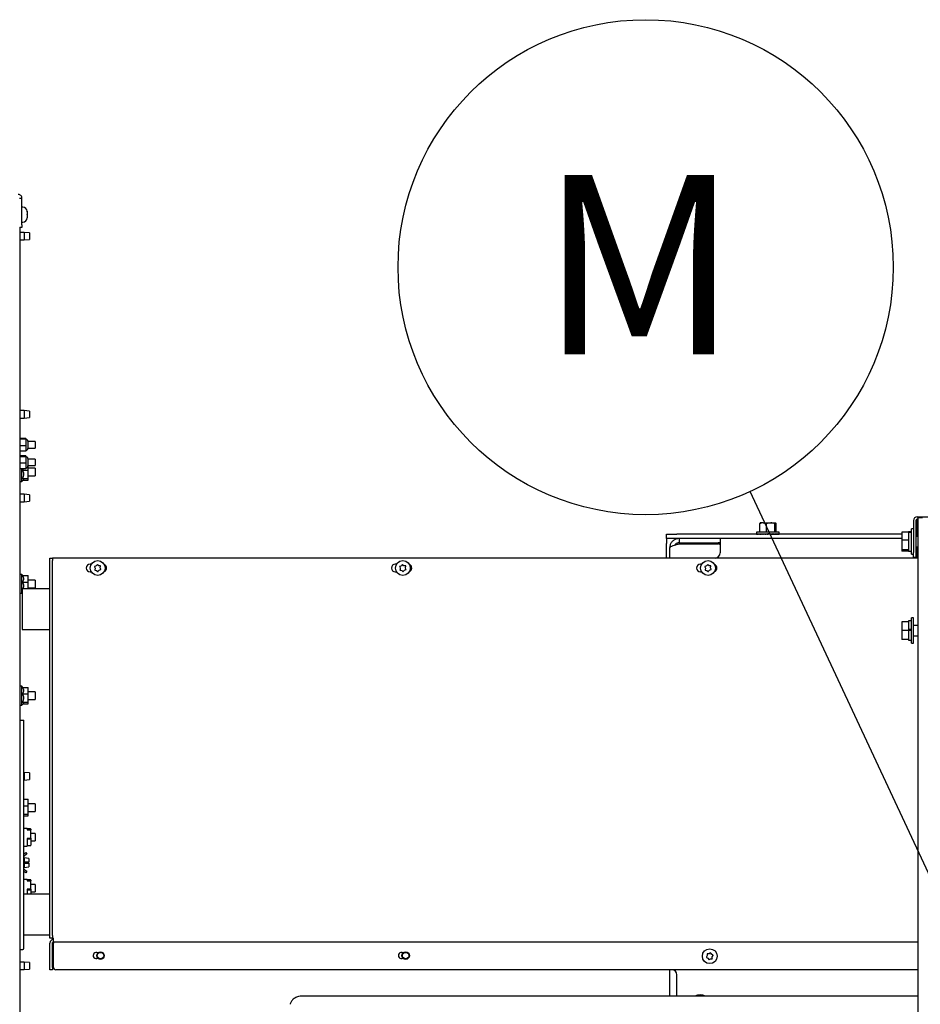
# Paper-space layout 'Sheet2' of a CAD drawing. Units: inches. Extents: x 0.3 to 16.7, y 0.3 to 10.7.
# Drawn here: x 1.1 to 1.8, y 3.8 to 4.5 of the extents above; entities that cross this region are included whole.
import ezdxf

# ---------------------------------------------------------------- set-up
doc = ezdxf.new("R2010")
doc.units = ezdxf.units.IN
doc.header["$MEASUREMENT"] = 0
doc.layers.add('FORMAT', color=7, linetype='Continuous')
doc.styles.add('SLDTEXTSTYLE0', font='TXT', dxfattribs={"width": 0.75})
doc.dimstyles.new('SLDDIMSTYLE5', dxfattribs={"dimtxt": 0.18, "dimasz": 0.04, "dimexe": 0, "dimexo": 0.0625, "dimgap": 0, "dimtad": 0, "dimtih": 1, "dimtoh": 1, "dimdec": 0, "dimrnd": 1e-09, "dimzin": 0, "dimdsep": 46, "dimtxsty": 'Standard', "dimblk1": 'DOT', "dimblk2": 'DOT', "dimsah": 1, "dimcen": 0.09, "dimadec": 0, "dimazin": 0, "dimtfac": 0.04, "dimtdec": 0, "dimtofl": 0, "dimtmove": 0, "dimatfit": 3, "dimldrblk": 'DOT', "dimfxl": 1, "dimfrac": 2, "dimtolj": 1, "dimtzin": 0, "dimarcsym": 0})

# ---------------------------------------------------------------- blocks, each defined once
blk = doc.blocks.new('SW_NOTE_0_17')
at = {"layer": 'FORMAT', "color": 0}
blk.add_circle((-0.08035, 0.17235), 0.19016, dxfattribs=at)
at = {"layer": 'FORMAT', "color": 0, "insert": (-0.08509, 0.24322), "char_height": 0.1378, "attachment_point": 2, "style": 'SLDTEXTSTYLE0'}
blk.add_mtext('M', dxfattribs=at)
blk = doc.blocks.new('_Dot')
at = {"color": 0, "linetype": 'ByBlock', "lineweight": -2}
blk.add_line((-0.5, 0), (-1, 0), dxfattribs=at)
at = {"color": 0, "linetype": 'ByBlock', "const_width": 0.5}
blk.add_lwpolyline([(-0.25, 0, 1), (0.25, 0, 1)], format="xyb", close=True, dxfattribs=at)

psp = doc.layouts.new('Sheet2')

# ---------------------------------------------------------------- linework, layer by layer
at = {"color": 7, "linetype": 'Continuous', "lineweight": 25}
for p, q in [((1.13765, 4.38377), (1.13951, 4.38377)), ((1.13951, 4.36326), (1.13951, 4.38377)), ((1.1403, 4.37676), (1.13951, 4.37676)), ((1.14342, 4.37363), (1.14342, 4.37345)), ((1.14342, 4.37345), (1.14342, 4.37353)), ((1.14342, 4.37353), (1.14342, 4.37329)), ((1.14342, 4.37329), (1.14342, 4.37345)), ((1.14342, 4.37329), (1.14342, 4.37143)), ((1.13951, 4.36538), (1.1403, 4.36538)), ((1.14342, 4.37143), (1.14342, 4.37126)), ((1.14342, 4.37107), (1.14342, 4.37143)), ((1.14342, 4.37126), (1.14342, 4.37107)), ((1.14342, 4.37107), (1.14342, 4.36905)), ((1.14342, 4.36905), (1.14342, 4.3688)), ((1.14342, 4.36885), (1.14342, 4.36851)), ((1.14342, 4.3688), (1.14342, 4.36885)), ((1.13777, 4.36135), (1.13777, 3.10808)), ((1.13951, 4.3613), (1.13777, 4.3613)), ((1.13951, 4.36326), (1.13951, 4.3613)), ((1.14122, 4.3574), (1.13777, 4.3574)), ((1.13777, 4.35165), (1.14122, 4.35165)), ((1.14531, 4.35704), (1.14122, 4.3574)), ((1.14122, 4.3574), (1.14122, 4.35165)), ((1.14122, 4.35165), (1.14531, 4.35201)), ((1.14531, 4.35704), (1.14531, 4.35201)), ((1.14122, 4.22053), (1.13777, 4.22053)), ((1.13777, 4.21478), (1.14122, 4.21478)), ((1.14531, 4.22017), (1.14122, 4.22053)), ((1.14122, 4.22053), (1.14122, 4.21478)), ((1.14122, 4.21478), (1.14531, 4.21513)), ((1.14531, 4.22017), (1.14531, 4.21513)), ((1.14246, 4.19914), (1.13777, 4.19914)), ((1.14246, 4.19914), (1.14246, 4.19844)), ((1.14246, 4.19844), (1.13777, 4.19844)), ((1.14246, 4.19352), (1.13777, 4.19352)), ((1.14246, 4.19844), (1.14246, 4.19352)), ((1.14246, 4.19352), (1.14246, 4.18929)), ((1.14402, 4.19703), (1.14402, 4.1914)), ((1.14965, 4.19671), (1.14402, 4.19671)), ((1.14402, 4.19171), (1.14965, 4.19171)), ((1.14965, 4.19671), (1.14965, 4.19171)), ((1.14246, 4.18929), (1.13777, 4.18929)), ((1.14246, 4.1857), (1.13777, 4.1857)), ((1.14246, 4.185), (1.13777, 4.185)), ((1.14246, 4.1857), (1.14246, 4.185)), ((1.14246, 4.185), (1.14246, 4.18008)), ((1.14402, 4.18359), (1.14402, 4.17796)), ((1.14246, 4.18008), (1.13777, 4.18008)), ((1.14246, 4.18008), (1.14246, 4.17586)), ((1.14965, 4.18328), (1.14402, 4.18328)), ((1.14402, 4.17828), (1.14965, 4.17828)), ((1.14433, 4.17471), (1.14433, 4.17828)), ((1.14971, 4.17623), (1.14433, 4.17623)), ((1.14965, 4.18328), (1.14965, 4.17828)), ((1.14971, 4.17623), (1.14971, 4.17038)), ((1.14246, 4.17586), (1.13777, 4.17586)), ((1.13933, 4.17141), (1.13933, 4.17586)), ((1.13933, 4.16608), (1.13933, 4.17141)), ((1.1405, 4.17586), (1.13988, 4.17471)), ((1.13988, 4.17471), (1.14433, 4.17471)), ((1.14433, 4.16835), (1.14433, 4.17471)), ((1.14433, 4.17038), (1.14971, 4.17038)), ((1.13777, 4.16608), (1.13933, 4.16608)), ((1.13933, 4.16608), (1.14061, 4.16736)), ((1.13988, 4.16835), (1.14433, 4.16835)), ((1.1402, 4.16695), (1.14433, 4.16695)), ((1.14433, 4.16695), (1.14433, 4.16835)), ((1.14122, 4.1562), (1.13777, 4.1562)), ((1.14531, 4.15585), (1.14122, 4.1562)), ((1.14122, 4.1562), (1.14122, 4.15488)), ((1.14122, 4.15488), (1.14122, 4.15045)), ((1.14531, 4.15585), (1.14531, 4.15468)), ((1.14531, 4.15468), (1.14531, 4.15081)), ((1.13777, 4.15045), (1.14122, 4.15045)), ((1.14122, 4.15045), (1.14531, 4.15081)), ((1.82707, 4.13892), (1.89348, 4.13892)), ((1.82779, 4.1383), (1.83106, 4.1383)), ((1.82779, 4.12267), (1.82779, 4.1383)), ((1.70608, 4.13368), (1.70656, 4.13421)), ((1.70608, 4.12717), (1.70608, 4.13368)), ((1.70874, 4.13421), (1.7065, 4.13421)), ((1.7114, 4.13368), (1.70874, 4.13421)), ((1.70874, 4.13421), (1.71454, 4.13421)), ((1.7114, 4.12717), (1.7114, 4.13368)), ((1.71454, 4.13421), (1.71816, 4.13421)), ((1.71768, 4.12717), (1.71768, 4.13368)), ((1.71864, 4.13368), (1.71816, 4.13421)), ((1.71864, 4.12717), (1.71864, 4.13368)), ((1.82423, 4.13608), (1.82423, 4.11158)), ((1.8261, 4.13608), (1.8261, 4.11158)), ((1.82707, 4.13705), (1.82779, 4.13705)), ((1.82707, 4.13705), (1.82707, 4.13608)), ((1.82707, 4.12377), (1.82707, 4.13608)), ((1.63459, 4.12223), (1.63459, 4.1255)), ((1.63459, 4.1255), (1.6424, 4.1255)), ((1.81516, 4.1255), (1.6424, 4.1255)), ((1.70357, 4.12717), (1.70357, 4.12557)), ((1.72115, 4.12717), (1.70357, 4.12717)), ((1.70358, 4.1255), (1.70358, 4.12586)), ((1.70375, 4.12551), (1.70358, 4.1255)), ((1.70366, 4.1255), (1.70366, 4.12551)), ((1.70376, 4.12551), (1.70366, 4.1255)), ((1.70376, 4.1255), (1.70376, 4.12586)), ((1.70418, 4.12552), (1.70376, 4.1255)), ((1.70401, 4.1255), (1.70401, 4.12551)), ((1.70419, 4.12551), (1.70401, 4.1255)), ((1.7042, 4.1255), (1.7042, 4.12586)), ((1.70483, 4.12553), (1.7042, 4.1255)), ((1.70461, 4.1255), (1.70461, 4.12552)), ((1.70487, 4.12552), (1.70461, 4.1255)), ((1.70489, 4.1255), (1.70489, 4.12586)), ((1.7057, 4.12554), (1.70489, 4.1255)), ((1.70545, 4.1255), (1.70545, 4.12553)), ((1.70577, 4.12552), (1.70545, 4.1255)), ((1.70581, 4.1255), (1.70581, 4.12586)), ((1.70676, 4.12555), (1.70581, 4.1255)), ((1.7065, 4.1255), (1.7065, 4.12554)), ((1.70686, 4.12553), (1.7065, 4.1255)), ((1.70693, 4.1255), (1.70693, 4.12586)), ((1.70796, 4.12557), (1.70693, 4.1255)), ((1.70773, 4.1255), (1.70773, 4.12556)), ((1.7081, 4.12553), (1.70773, 4.1255)), ((1.70821, 4.1255), (1.70821, 4.12586)), ((1.70925, 4.12559), (1.70821, 4.1255)), ((1.7084, 4.1255), (1.7084, 4.12552)), ((1.70846, 4.12552), (1.70846, 4.1255)), ((1.70848, 4.1255), (1.70848, 4.12553)), ((1.70854, 4.12553), (1.70854, 4.1255)), ((1.70868, 4.1255), (1.70868, 4.12554)), ((1.70874, 4.12555), (1.70874, 4.1255)), ((1.70899, 4.1255), (1.70899, 4.12557)), ((1.70904, 4.12557), (1.70904, 4.1255)), ((1.70941, 4.1255), (1.70941, 4.12556)), ((1.70945, 4.12554), (1.70945, 4.1255)), ((1.70962, 4.1255), (1.70962, 4.12586)), ((1.71058, 4.12563), (1.70962, 4.1255)), ((1.70991, 4.1255), (1.70991, 4.12554)), ((1.70995, 4.12555), (1.70995, 4.1255)), ((1.71049, 4.1255), (1.71049, 4.12562)), ((1.71052, 4.12562), (1.71052, 4.1255)), ((1.71111, 4.1255), (1.71111, 4.12586)), ((1.7118, 4.1257), (1.71111, 4.1255)), ((1.71112, 4.1255), (1.71112, 4.12551)), ((1.71114, 4.12551), (1.71114, 4.1255)), ((1.7118, 4.1255), (1.7118, 4.1257)), ((1.71181, 4.12569), (1.71181, 4.1255)), ((1.71249, 4.1255), (1.71249, 4.12554)), ((1.71264, 4.1255), (1.71264, 4.12586)), ((1.71317, 4.1257), (1.71264, 4.12582)), ((1.71317, 4.1257), (1.71416, 4.1255)), ((1.71317, 4.1255), (1.71317, 4.1257)), ((1.71384, 4.1255), (1.71384, 4.12557)), ((1.71416, 4.1255), (1.71416, 4.12586)), ((1.71416, 4.12566), (1.71563, 4.1255)), ((1.71445, 4.1255), (1.71445, 4.12563)), ((1.71501, 4.1255), (1.71501, 4.12557)), ((1.71548, 4.1255), (1.71548, 4.12552)), ((1.71563, 4.1255), (1.71563, 4.12586)), ((1.71563, 4.12561), (1.717, 4.1255)), ((1.71586, 4.1255), (1.71586, 4.12559)), ((1.71613, 4.1255), (1.71613, 4.12557)), ((1.71629, 4.1255), (1.71629, 4.12556)), ((1.71633, 4.1255), (1.71633, 4.12555)), ((1.71633, 4.12552), (1.71651, 4.1255)), ((1.717, 4.1255), (1.717, 4.12586)), ((1.717, 4.12558), (1.71822, 4.1255)), ((1.717, 4.12556), (1.71779, 4.1255)), ((1.71822, 4.1255), (1.71822, 4.12586)), ((1.71822, 4.12556), (1.71927, 4.1255)), ((1.71822, 4.12554), (1.71891, 4.1255)), ((1.71927, 4.1255), (1.71927, 4.12586)), ((1.71927, 4.12554), (1.72011, 4.1255)), ((1.71927, 4.12553), (1.71983, 4.1255)), ((1.72011, 4.1255), (1.72011, 4.12586)), ((1.72011, 4.12553), (1.72071, 4.1255)), ((1.72052, 4.1255), (1.72011, 4.12552)), ((1.72071, 4.1255), (1.72071, 4.12586)), ((1.72071, 4.12552), (1.72106, 4.1255)), ((1.72071, 4.12551), (1.72096, 4.1255)), ((1.72106, 4.1255), (1.72106, 4.12586)), ((1.72106, 4.12551), (1.72115, 4.1255)), ((1.72115, 4.12557), (1.72115, 4.12717)), ((1.82048, 4.12711), (1.81516, 4.12711)), ((1.81516, 4.12711), (1.81516, 4.12089)), ((1.82266, 4.12728), (1.82048, 4.12728)), ((1.82048, 4.12728), (1.82048, 4.12711)), ((1.82048, 4.12711), (1.82048, 4.12637)), ((1.82266, 4.127), (1.82048, 4.127)), ((1.82266, 4.12672), (1.82048, 4.12672)), ((1.82048, 4.12637), (1.82048, 4.12164)), ((1.82423, 4.12963), (1.82266, 4.12963)), ((1.82266, 4.1101), (1.82266, 4.12963)), ((1.82707, 4.1255), (1.8261, 4.1255)), ((1.82779, 4.12377), (1.8261, 4.12377)), ((1.6424, 4.12223), (1.63459, 4.12223)), ((1.63459, 4.12223), (1.63459, 4.11833)), ((1.63459, 4.10725), (1.63459, 4.11833)), ((1.67568, 4.12223), (1.6424, 4.12223)), ((1.64415, 4.12223), (1.64415, 4.11897)), ((1.64415, 4.11897), (1.67408, 4.11897)), ((1.64415, 4.1181), (1.67408, 4.1181)), ((1.65194, 4.11897), (1.65194, 4.1181)), ((1.66413, 4.1181), (1.66413, 4.11897)), ((1.67568, 4.11897), (1.67408, 4.11897)), ((1.67568, 4.12223), (1.67568, 4.11506)), ((1.81516, 4.12223), (1.67568, 4.12223)), ((1.82048, 4.12089), (1.81516, 4.12089)), ((1.81516, 4.12089), (1.81516, 4.11364)), ((1.82048, 4.12164), (1.82048, 4.12089)), ((1.82048, 4.12089), (1.82048, 4.12002)), ((1.82048, 4.12002), (1.82048, 4.11451)), ((1.8261, 4.11595), (1.82779, 4.11595)), ((1.82707, 4.10767), (1.82707, 4.11595)), ((1.82779, 3.08142), (1.82779, 4.12267)), ((1.63697, 4.10725), (1.63697, 4.11506)), ((1.67568, 4.11506), (1.67568, 4.11115)), ((1.82048, 4.11364), (1.81516, 4.11364)), ((1.81516, 4.11364), (1.81516, 4.11261)), ((1.82048, 4.11261), (1.81516, 4.11261)), ((1.82048, 4.11451), (1.82048, 4.11364)), ((1.82048, 4.11364), (1.82048, 4.11352)), ((1.82048, 4.11352), (1.82048, 4.11244)), ((1.82048, 4.11244), (1.82266, 4.11244)), ((1.82266, 4.1101), (1.82423, 4.1101)), ((1.82423, 4.10767), (1.82423, 4.11158)), ((1.8261, 4.11158), (1.8261, 4.10767)), ((1.16098, 4.10725), (1.16285, 4.10725)), ((1.16098, 4.10537), (1.16098, 4.10725)), ((1.16098, 3.81712), (1.16098, 4.10537)), ((1.16285, 4.10725), (1.16285, 4.10537)), ((1.16382, 4.10725), (1.16285, 4.10725)), ((1.16285, 3.81712), (1.16285, 4.10537)), ((1.82779, 4.10725), (1.16382, 4.10725)), ((1.19282, 4.10252), (1.19186, 4.10252)), ((1.19541, 4.10075), (1.19517, 4.10066)), ((1.19517, 4.10066), (1.19526, 4.10043)), ((1.19526, 4.10043), (1.19567, 4.09934)), ((1.1965, 4.10116), (1.19541, 4.10075)), ((1.19723, 4.10206), (1.1965, 4.10116)), ((1.19739, 4.10226), (1.19723, 4.10206)), ((1.19758, 4.1021), (1.19739, 4.10226)), ((1.19849, 4.10136), (1.19758, 4.1021)), ((1.19963, 4.10118), (1.19849, 4.10136)), ((1.19988, 4.10114), (1.19963, 4.10118)), ((1.19965, 4.09973), (1.19984, 4.10089)), ((1.19984, 4.10089), (1.19988, 4.10114)), ((1.4272, 4.10252), (1.42624, 4.10252)), ((1.42978, 4.10075), (1.42955, 4.10066)), ((1.42955, 4.10066), (1.42963, 4.10043)), ((1.42963, 4.10043), (1.43005, 4.09934)), ((1.43087, 4.10116), (1.42978, 4.10075)), ((1.4316, 4.10206), (1.43087, 4.10116)), ((1.43176, 4.10226), (1.4316, 4.10206)), ((1.43196, 4.1021), (1.43176, 4.10226)), ((1.43286, 4.10136), (1.43196, 4.1021)), ((1.43401, 4.10118), (1.43286, 4.10136)), ((1.43426, 4.10114), (1.43401, 4.10118)), ((1.43403, 4.09973), (1.43422, 4.10089)), ((1.43422, 4.10089), (1.43426, 4.10114)), ((1.66157, 4.10252), (1.66061, 4.10252)), ((1.66416, 4.10075), (1.66392, 4.10066)), ((1.66392, 4.10066), (1.66401, 4.10043)), ((1.66401, 4.10043), (1.66442, 4.09934)), ((1.66525, 4.10116), (1.66416, 4.10075)), ((1.66598, 4.10206), (1.66525, 4.10116)), ((1.66614, 4.10226), (1.66598, 4.10206)), ((1.66633, 4.1021), (1.66614, 4.10226)), ((1.66724, 4.10136), (1.66633, 4.1021)), ((1.66838, 4.10118), (1.66724, 4.10136)), ((1.66863, 4.10114), (1.66838, 4.10118)), ((1.6684, 4.09973), (1.66859, 4.10089)), ((1.66859, 4.10089), (1.66863, 4.10114)), ((1.8261, 4.10767), (1.82423, 4.10767)), ((1.82779, 4.10767), (1.82707, 4.10767)), ((1.13933, 4.09459), (1.13777, 4.09459)), ((1.1402, 4.09372), (1.13933, 4.09459)), ((1.13933, 4.08547), (1.13933, 4.09459)), ((1.13988, 4.09372), (1.14433, 4.09372)), ((1.14433, 4.08877), (1.14433, 4.09372)), ((1.19186, 4.09655), (1.19282, 4.09655)), ((1.19549, 4.09819), (1.19545, 4.09794)), ((1.19545, 4.09794), (1.19569, 4.0979)), ((1.19567, 4.09934), (1.19549, 4.09819)), ((1.19569, 4.0979), (1.19684, 4.09772)), ((1.19684, 4.09772), (1.19774, 4.09698)), ((1.19774, 4.09698), (1.19794, 4.09682)), ((1.19794, 4.09682), (1.1981, 4.09701)), ((1.1981, 4.09701), (1.19883, 4.09791)), ((1.19883, 4.09791), (1.19992, 4.09833)), ((1.20007, 4.09865), (1.19965, 4.09973)), ((1.19992, 4.09833), (1.20016, 4.09842)), ((1.20016, 4.09842), (1.20007, 4.09865)), ((1.42624, 4.09655), (1.4272, 4.09655)), ((1.42986, 4.09819), (1.42982, 4.09794)), ((1.42982, 4.09794), (1.43007, 4.0979)), ((1.43005, 4.09934), (1.42986, 4.09819)), ((1.43007, 4.0979), (1.43121, 4.09772)), ((1.43121, 4.09772), (1.43212, 4.09698)), ((1.43212, 4.09698), (1.43231, 4.09682)), ((1.43231, 4.09682), (1.43247, 4.09701)), ((1.43247, 4.09701), (1.4332, 4.09791)), ((1.4332, 4.09791), (1.4343, 4.09833)), ((1.43444, 4.09865), (1.43403, 4.09973)), ((1.4343, 4.09833), (1.43453, 4.09842)), ((1.43453, 4.09842), (1.43444, 4.09865)), ((1.66061, 4.09655), (1.66157, 4.09655)), ((1.66424, 4.09819), (1.6642, 4.09794)), ((1.6642, 4.09794), (1.66444, 4.0979)), ((1.66442, 4.09934), (1.66424, 4.09819)), ((1.66444, 4.0979), (1.66559, 4.09772)), ((1.66559, 4.09772), (1.66649, 4.09698)), ((1.66649, 4.09698), (1.66669, 4.09682)), ((1.66669, 4.09682), (1.66685, 4.09701)), ((1.66685, 4.09701), (1.66758, 4.09791)), ((1.66758, 4.09791), (1.66867, 4.09833)), ((1.66882, 4.09865), (1.6684, 4.09973)), ((1.66867, 4.09833), (1.66891, 4.09842)), ((1.66891, 4.09842), (1.66882, 4.09865)), ((1.13933, 4.08014), (1.13933, 4.08547)), ((1.13988, 4.08877), (1.14433, 4.08877)), ((1.14971, 4.09029), (1.14433, 4.09029)), ((1.14433, 4.08346), (1.14433, 4.08877)), ((1.14971, 4.09029), (1.14971, 4.08445)), ((1.13777, 4.08014), (1.13933, 4.08014)), ((1.13933, 4.08014), (1.13955, 4.08036)), ((1.16098, 4.08346), (1.13955, 4.08346)), ((1.13955, 4.08346), (1.13955, 4.0762)), ((1.14074, 4.085), (1.14028, 4.08346)), ((1.14433, 4.08445), (1.14971, 4.08445)), ((1.13955, 4.0762), (1.13955, 4.05221)), ((1.82048, 4.05828), (1.81516, 4.05828)), ((1.81516, 4.05828), (1.81516, 4.05148)), ((1.82266, 4.0589), (1.82048, 4.0589)), ((1.82048, 4.0589), (1.82048, 4.05828)), ((1.82048, 4.05828), (1.82048, 4.05746)), ((1.82048, 4.05746), (1.82048, 4.05234)), ((1.82423, 4.06125), (1.82266, 4.06125)), ((1.82266, 4.04171), (1.82266, 4.06125)), ((1.82423, 4.04171), (1.82423, 4.06125)), ((1.82779, 4.05539), (1.82423, 4.05539)), ((1.13955, 4.05221), (1.16098, 4.05221)), ((1.82048, 4.05148), (1.81516, 4.05148)), ((1.81516, 4.05148), (1.81516, 4.04468)), ((1.82266, 4.05234), (1.82048, 4.05234)), ((1.82048, 4.05234), (1.82048, 4.05234)), ((1.82048, 4.05234), (1.82048, 4.05148)), ((1.82266, 4.05193), (1.82048, 4.05193)), ((1.82266, 4.05148), (1.82048, 4.05148)), ((1.82048, 4.05148), (1.82048, 4.05066)), ((1.82048, 4.05066), (1.82048, 4.0455)), ((1.82423, 4.04757), (1.82779, 4.04757)), ((1.82048, 4.04468), (1.81516, 4.04468)), ((1.82048, 4.0455), (1.82048, 4.04468)), ((1.82048, 4.04468), (1.82048, 4.04406)), ((1.82048, 4.04406), (1.82266, 4.04406)), ((1.82266, 4.04171), (1.82423, 4.04171)), ((1.13933, 4.00866), (1.13777, 4.00866)), ((1.1402, 4.00778), (1.13933, 4.00866)), ((1.13933, 3.99953), (1.13933, 4.00866)), ((1.13988, 4.00778), (1.14433, 4.00778)), ((1.13988, 4.00283), (1.14433, 4.00283)), ((1.14433, 4.00283), (1.14433, 4.00778)), ((1.14971, 4.00435), (1.14433, 4.00435)), ((1.14433, 3.99648), (1.14433, 4.00283)), ((1.14971, 4.00435), (1.14971, 3.99851)), ((1.13933, 3.9942), (1.13933, 3.99953)), ((1.13933, 3.9942), (1.14061, 3.99548)), ((1.13988, 3.99648), (1.14433, 3.99648)), ((1.1402, 3.99508), (1.14433, 3.99508)), ((1.14433, 3.99851), (1.14971, 3.99851)), ((1.14433, 3.99508), (1.14433, 3.99648)), ((1.13777, 3.9942), (1.13933, 3.9942)), ((1.13777, 3.98269), (1.13855, 3.98269)), ((1.13855, 3.98269), (1.14012, 3.98269)), ((1.14012, 3.98269), (1.1409, 3.98269)), ((1.1409, 3.83097), (1.1409, 3.98269)), ((1.14122, 3.94243), (1.1409, 3.94243)), ((1.14531, 3.94207), (1.14122, 3.94243)), ((1.14122, 3.94243), (1.14122, 3.9411)), ((1.14531, 3.94207), (1.14531, 3.94091)), ((1.1409, 3.93668), (1.14122, 3.93668)), ((1.14122, 3.9411), (1.14122, 3.93668)), ((1.14122, 3.93668), (1.14531, 3.93704)), ((1.14531, 3.94091), (1.14531, 3.93704)), ((1.1409, 3.92185), (1.14433, 3.92185)), ((1.14433, 3.9169), (1.14433, 3.92185)), ((1.1409, 3.9169), (1.14433, 3.9169)), ((1.14971, 3.91841), (1.14433, 3.91841)), ((1.14433, 3.91054), (1.14433, 3.9169)), ((1.14433, 3.91257), (1.14971, 3.91257)), ((1.14971, 3.91841), (1.14971, 3.91257)), ((1.1409, 3.91054), (1.14433, 3.91054)), ((1.1409, 3.90914), (1.14433, 3.90914)), ((1.14433, 3.90914), (1.14433, 3.91054)), ((1.1434, 3.89941), (1.1409, 3.89941)), ((1.1434, 3.89941), (1.1434, 3.89834)), ((1.14606, 3.8991), (1.1434, 3.8991)), ((1.1434, 3.89834), (1.14637, 3.89834)), ((1.14637, 3.89879), (1.14637, 3.89834)), ((1.14637, 3.89185), (1.14637, 3.89834)), ((1.1434, 3.89185), (1.1434, 3.88595)), ((1.14637, 3.89185), (1.1434, 3.89185)), ((1.1434, 3.89145), (1.14606, 3.89145)), ((1.14971, 3.89554), (1.14637, 3.89554)), ((1.14637, 3.89195), (1.14637, 3.88657)), ((1.14637, 3.88982), (1.14971, 3.88982)), ((1.14971, 3.89554), (1.14971, 3.88982)), ((1.1409, 3.88595), (1.1434, 3.88595)), ((1.1426, 3.88104), (1.14325, 3.87971)), ((1.1434, 3.88626), (1.14606, 3.88626)), ((1.14118, 3.87659), (1.1409, 3.87659)), ((1.14118, 3.87362), (1.1409, 3.87362)), ((1.14488, 3.87631), (1.14118, 3.8769)), ((1.14118, 3.8769), (1.14118, 3.87362)), ((1.14488, 3.87631), (1.14488, 3.87362)), ((1.1409, 3.87268), (1.14118, 3.87268)), ((1.1409, 3.86971), (1.14118, 3.86971)), ((1.14118, 3.87268), (1.14118, 3.8694)), ((1.14118, 3.8694), (1.14488, 3.86999)), ((1.14325, 3.86659), (1.1426, 3.86526)), ((1.14488, 3.87268), (1.14488, 3.86999)), ((1.1434, 3.86035), (1.1409, 3.86035)), ((1.1434, 3.86035), (1.1434, 3.85928)), ((1.14606, 3.86004), (1.1434, 3.86004)), ((1.1434, 3.85928), (1.14637, 3.85928)), ((1.14637, 3.85973), (1.14637, 3.85928)), ((1.14637, 3.85279), (1.14637, 3.85928)), ((1.1434, 3.85279), (1.1434, 3.84909)), ((1.14637, 3.85279), (1.1434, 3.85279)), ((1.1434, 3.85238), (1.14606, 3.85238)), ((1.14971, 3.85648), (1.14637, 3.85648)), ((1.14637, 3.85289), (1.14637, 3.84909)), ((1.14637, 3.85076), (1.14971, 3.85076)), ((1.14971, 3.85648), (1.14971, 3.85076)), ((1.16098, 3.84909), (1.1409, 3.84909)), ((1.1409, 3.80735), (1.1409, 3.83097)), ((1.1409, 3.81784), (1.16098, 3.81784)), ((1.16098, 3.81525), (1.16098, 3.81712)), ((1.16285, 3.81525), (1.16098, 3.81525)), ((1.16285, 3.81712), (1.16285, 3.81525)), ((1.16285, 3.81525), (1.16382, 3.81525)), ((1.16293, 3.81414), (1.16293, 3.81525)), ((1.16382, 3.81241), (1.16382, 3.81525)), ((1.13855, 3.80657), (1.14012, 3.80657)), ((1.16098, 3.79272), (1.16098, 3.81144)), ((1.16285, 3.79272), (1.16285, 3.81144)), ((1.16293, 3.79475), (1.16293, 3.81184)), ((1.16374, 3.81239), (1.16372, 3.81144)), ((1.16372, 3.79272), (1.16372, 3.81144)), ((1.16382, 3.81241), (1.82779, 3.81241)), ((1.66524, 3.80077), (1.66511, 3.80055)), ((1.66511, 3.80055), (1.66533, 3.80043)), ((1.6658, 3.8018), (1.66524, 3.80077)), ((1.66533, 3.80043), (1.66635, 3.79987)), ((1.66603, 3.80321), (1.66578, 3.80321)), ((1.66578, 3.80321), (1.66578, 3.80295)), ((1.66578, 3.80295), (1.6658, 3.8018)), ((1.6672, 3.80323), (1.66603, 3.80321)), ((1.66635, 3.79987), (1.66695, 3.79887)), ((1.66695, 3.79887), (1.66708, 3.79865)), ((1.66708, 3.79865), (1.6673, 3.79878)), ((1.66819, 3.80383), (1.6672, 3.80323)), ((1.6673, 3.79878), (1.66829, 3.79938)), ((1.66841, 3.80396), (1.66819, 3.80383)), ((1.66829, 3.79938), (1.66946, 3.7994)), ((1.66854, 3.80374), (1.66841, 3.80396)), ((1.66914, 3.80274), (1.66854, 3.80374)), ((1.67015, 3.80218), (1.66914, 3.80274)), ((1.66946, 3.7994), (1.66971, 3.79941)), ((1.66968, 3.80081), (1.67025, 3.80184)), ((1.6697, 3.79966), (1.66968, 3.80081)), ((1.66971, 3.79941), (1.6697, 3.79966)), ((1.67037, 3.80206), (1.67015, 3.80218)), ((1.67025, 3.80184), (1.67037, 3.80206)), ((1.14121, 3.7968), (1.13777, 3.7968)), ((1.13777, 3.79105), (1.14121, 3.79105)), ((1.14531, 3.79645), (1.14121, 3.7968)), ((1.14121, 3.7968), (1.14121, 3.79105)), ((1.14121, 3.79105), (1.14531, 3.79141)), ((1.14531, 3.79645), (1.14531, 3.79141)), ((1.16098, 3.79084), (1.16098, 3.79272)), ((1.16285, 3.79084), (1.16098, 3.79084)), ((1.16285, 3.79272), (1.16285, 3.79084)), ((1.82779, 3.79084), (1.16559, 3.79084)), ((1.63697, 3.77061), (1.63697, 3.79084)), ((1.64248, 3.77061), (1.64248, 3.78693)), ((1.362, 3.77061), (1.35401, 3.77061)), ((1.40952, 3.77061), (1.362, 3.77061)), ((1.82779, 3.77061), (1.40952, 3.77061))]:
    psp.add_line(p, q, dxfattribs=at)
at = {"color": 7, "linetype": 'Continuous', "lineweight": 25, "flags": 128}
for points in [[(1.1409, 3.87995), (1.14164, 3.88049), (1.1426, 3.88104)], [(1.14325, 3.87971), (1.14174, 3.87872), (1.1409, 3.87788)], [(1.1409, 3.86842), (1.14174, 3.86758), (1.14325, 3.86659)], [(1.1426, 3.86526), (1.14164, 3.86581), (1.1409, 3.86635)]]:
    psp.add_lwpolyline(points, dxfattribs=at)
at = {"color": 7, "linetype": 'Continuous', "lineweight": 25}
for centre, radius in [((1.19766, 4.09954), 0.00569), ((1.43204, 4.09954), 0.00569), ((1.66641, 4.09954), 0.00569), ((1.66774, 3.80131), 0.00569), ((1.19981, 3.80175), 0.00287), ((1.19981, 3.80175), 0.00252), ((1.43419, 3.80175), 0.00287), ((1.43419, 3.80175), 0.00252)]:
    psp.add_circle(centre, radius, dxfattribs=at)
for centre, radius, start, end in [((1.1403, 4.37363), 0.00313, 360, 90), ((1.1403, 4.36851), 0.00313, 270, 360), ((1.14246, 4.19703), 0.00156, 360, 90), ((1.14246, 4.1914), 0.00156, 270, 360), ((1.14246, 4.18359), 0.00156, 360, 90), ((1.14246, 4.17796), 0.00156, 270, 360), ((1.82707, 4.13608), 0.00284, 90, 180), ((1.82707, 4.13608), 0.000969, 90, 180), ((1.67408, 4.11614), 0.00195, 34.9152, 90), ((1.67178, 4.11115), 0.00391, 270, 0), ((1.19186, 4.09954), 0.00298, 90, 270), ((1.20152, 4.09954), 0.00298, 291.94667, 68.05108), ((1.42624, 4.09954), 0.00298, 90, 270), ((1.43589, 4.09954), 0.00298, 291.9465, 68.05125), ((1.66061, 4.09954), 0.00298, 90, 270), ((1.67027, 4.09954), 0.00298, 291.9467, 68.05106), ((1.14606, 3.89879), 0.000312, 360, 90), ((1.14606, 3.88657), 0.000313, 270, 360), ((1.14606, 3.85973), 0.000313, 360, 90), ((1.16382, 3.81144), 0.00284, 90, 180), ((1.13855, 3.80735), 0.000781, 180, 270), ((1.14012, 3.80735), 0.000781, 270, 360), ((1.16382, 3.81144), 0.000969, 90, 180), ((1.19657, 3.80177), 0.00239, 58.86734, 300.63598), ((1.43095, 3.80177), 0.00239, 58.86732, 300.636), ((1.16684, 3.79475), 0.00391, 180, 217.84912), ((1.16559, 3.79272), 0.00188, 180, 270), ((1.63857, 3.78693), 0.00391, 0, 90), ((1.66041, 3.76286), 0.00879, 61.86633, 118.13367)]:
    psp.add_arc(centre, radius, start, end, dxfattribs=at)
for major_axis, ratio, start_param, end_param in [((0.00879, 0.0003), 0.228261, 3.133684, 3.16548), ((0.00879, -0.00007), 0.230738, 3.175177, 3.34971), ((0.00879, -0.00044), 0.22544, 3.359156, 3.533689), ((0.00879, -0.00079), 0.212684, 3.541576, 3.716109), ((0.00879, -0.00111), 0.193191, 3.721426, 3.895959), ((0.00879, -0.00139), 0.167949, 3.898139, 4.072671), ((0.00879, -0.00163), 0.138063, 4.071607, 4.24614), ((0.00879, -0.00181), 0.104636, 4.242123, 4.416656), ((0.00879, -0.00194), 0.068703, 4.410263, 4.584795), ((0.00879, -0.00201), 0.03121, 4.576791, 4.751324), ((0.00879, -0.00203), 0.006968, 1.366076, 1.540608), ((0.00879, -0.00199), 0.044995, 1.200124, 1.374656), ((0.00879, -0.0019), 0.082024, 1.033104, 1.207637), ((0.00879, -0.00175), 0.117158, 0.86418, 1.038713), ((0.00879, -0.00155), 0.149419, 0.692642, 0.867175), ((0.00879, -0.0013), 0.177743, 0.518007, 0.69254), ((0.00879, -0.001), 0.201015, 0.340115, 0.514648), ((0.00879, -0.00066), 0.218157, 0.159238, 0.333771), ((0.00879, -0.0003), 0.228261, 6.259298, 6.433831)]:
    psp.add_ellipse((1.71236, 4.12586), major_axis=major_axis, ratio=ratio, start_param=start_param, end_param=end_param, dxfattribs=at)
for points in [[(1.13951, 4.38377), (1.13947, 4.38415), (1.13939, 4.38489), (1.13873, 4.38583), (1.13779, 4.38648), (1.13705, 4.38657), (1.13668, 4.38661)], [(1.16382, 3.81241), (1.16381, 3.8124), (1.16379, 3.81237), (1.16377, 3.81214), (1.16374, 3.81182), (1.16373, 3.81157), (1.16372, 3.81144)]]:
    psp.add_open_spline(points, degree=3, dxfattribs=at)
for points, knots in [([(1.13988, 4.17471), (1.14029, 4.1738), (1.14084, 4.17258), (1.14076, 4.17127), (1.14074, 4.17094)], [0, 0, 0, 0, 0.745507, 1, 1, 1, 1]), ([(1.14074, 4.17094), (1.14058, 4.17021), (1.14038, 4.16931), (1.13996, 4.1685), (1.13988, 4.16835)], [0, 0, 0, 0, 0.821022, 1, 1, 1, 1]), ([(1.13988, 4.16835), (1.14031, 4.16815), (1.14096, 4.16784), (1.14068, 4.16751), (1.14058, 4.16739)], [0, 0, 0, 0, 0.645318, 1, 1, 1, 1]), ([(1.70874, 4.13421), (1.70868, 4.13421), (1.70778, 4.1342), (1.7069, 4.13393), (1.70608, 4.13368)], [0, 0, 0, 0, 0.070198, 1, 1, 1, 1]), ([(1.71454, 4.13421), (1.71371, 4.13414), (1.71264, 4.13406), (1.71162, 4.13375), (1.7114, 4.13368)], [0, 0, 0, 0, 0.7826378, 1, 1, 1, 1]), ([(1.71768, 4.13368), (1.71689, 4.1339), (1.71585, 4.13417), (1.71479, 4.1342), (1.71454, 4.13421)], [0, 0, 0, 0, 0.76315, 1, 1, 1, 1]), ([(1.71816, 4.13421), (1.71815, 4.13421), (1.71799, 4.1342), (1.71783, 4.13393), (1.71768, 4.13368)], [0, 0, 0, 0, 0.070198, 1, 1, 1, 1]), ([(1.64415, 4.12223), (1.64331, 4.12215), (1.64164, 4.12198), (1.63943, 4.12065), (1.63781, 4.11872), (1.63706, 4.11672), (1.63699, 4.11547), (1.63697, 4.11506)], [0, 0, 0, 0, 0.222365, 0.444762, 0.667159, 0.889555, 1, 1, 1, 1]), ([(1.63697, 4.11506), (1.63706, 4.11529), (1.63723, 4.11574), (1.63855, 4.11641), (1.64049, 4.11709), (1.64249, 4.11765), (1.64373, 4.11798), (1.64415, 4.1181)], [0, 0, 0, 0, 0.222365, 0.444762, 0.667159, 0.889555, 1, 1, 1, 1]), ([(1.64415, 4.11897), (1.64364, 4.11891), (1.64265, 4.11879), (1.64151, 4.11808), (1.64111, 4.11743), (1.64096, 4.1172)], [0, 0, 0, 0, 0.398079, 0.782885, 1, 1, 1, 1]), ([(1.13988, 4.09372), (1.14028, 4.09301), (1.14096, 4.0918), (1.14065, 4.09004), (1.14012, 4.08916), (1.13988, 4.08877)], [0, 0, 0, 0, 0.439139, 0.751385, 1, 1, 1, 1]), ([(1.13988, 4.08877), (1.14029, 4.08786), (1.14084, 4.08664), (1.14076, 4.08533), (1.14074, 4.085)], [0, 0, 0, 0, 0.745507, 1, 1, 1, 1]), ([(1.13988, 4.00778), (1.14028, 4.00707), (1.14096, 4.00586), (1.14065, 4.0041), (1.14012, 4.00322), (1.13988, 4.00283)], [0, 0, 0, 0, 0.439139, 0.751385, 1, 1, 1, 1]), ([(1.13988, 4.00283), (1.14029, 4.00192), (1.14084, 4.0007), (1.14076, 3.9994), (1.14074, 3.99906)], [0, 0, 0, 0, 0.745507, 1, 1, 1, 1]), ([(1.14074, 3.99906), (1.14058, 3.99833), (1.14038, 3.99744), (1.13996, 3.99662), (1.13988, 3.99648)], [0, 0, 0, 0, 0.821022, 1, 1, 1, 1]), ([(1.13988, 3.99648), (1.14031, 3.99628), (1.14096, 3.99596), (1.14068, 3.99563), (1.14058, 3.99552)], [0, 0, 0, 0, 0.6453178, 1, 1, 1, 1]), ([(1.14606, 3.89145), (1.14608, 3.89145), (1.14613, 3.89145), (1.14621, 3.8915), (1.14629, 3.89159), (1.14634, 3.89171), (1.14635, 3.89181), (1.14636, 3.89185)], [0, 0, 0, 0, 0.128492, 0.256065, 0.453048, 0.778194, 1, 1, 1, 1]), ([(1.14488, 3.87362), (1.14459, 3.87362), (1.14336, 3.87362), (1.14213, 3.87362), (1.14118, 3.87362)], [0, 0, 0, 0, 0.230269, 1, 1, 1, 1]), ([(1.14118, 3.87268), (1.14213, 3.87268), (1.14336, 3.87268), (1.14459, 3.87268), (1.14488, 3.87268)], [0, 0, 0, 0, 0.769731, 1, 1, 1, 1]), ([(1.14606, 3.85238), (1.14608, 3.85239), (1.14613, 3.85239), (1.14621, 3.85244), (1.14629, 3.85253), (1.14634, 3.85265), (1.14635, 3.85275), (1.14636, 3.85279)], [0, 0, 0, 0, 0.128492, 0.256065, 0.453048, 0.778194, 1, 1, 1, 1]), ([(1.35181, 3.77031), (1.35135, 3.77019), (1.35038, 3.76992), (1.34905, 3.76918), (1.34786, 3.76826), (1.34691, 3.76724), (1.34619, 3.7662), (1.34568, 3.7652), (1.34547, 3.76461), (1.34537, 3.76434)], [0, 0, 0, 0, 0.150512, 0.321624, 0.481564, 0.630696, 0.768372, 0.89254, 1, 1, 1, 1]), ([(1.35401, 3.77061), (1.35336, 3.7706), (1.35261, 3.77058), (1.35191, 3.77035), (1.35181, 3.77031)], [0, 0, 0, 0, 0.859679, 1, 1, 1, 1])]:
    psp.add_open_spline(points, degree=3, knots=knots, dxfattribs=at)

# ---------------------------------------------------------------- block references
at = {"layer": 'FORMAT'}
psp.add_blockref('SW_NOTE_0_17', (1.69885, 4.15835), dxfattribs=at)

# ---------------------------------------------------------------- leaders
psp.add_leader([(1.94282, 3.63507), (1.69885, 4.15835)], dimstyle='SLDDIMSTYLE5', dxfattribs=at)

doc.saveas('drawing.dxf')
